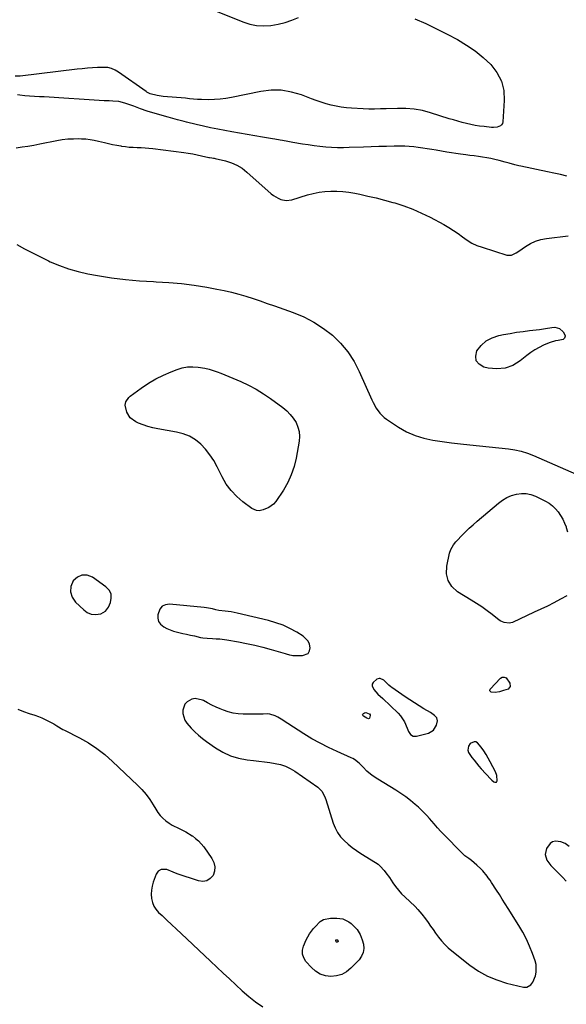
# Model space of a CAD drawing. Units: inches. Extents: x 1874743 to 1879972, y 438040 to 443390.
# Drawn here: x 1875926 to 1876287, y 440737 to 441388 of the extents above; entities that cross this region are included whole.
import ezdxf

# ---------------------------------------------------------------- set-up
doc = ezdxf.new("R2010")
doc.units = ezdxf.units.IN
doc.header["$MEASUREMENT"] = 0
for name, color, linetype in [('1', 7, 'Continuous'), ('7', 7, 'Continuous'), ('8', 7, 'Continuous')]:
    doc.layers.add(name, color=color, linetype=linetype)

msp = doc.modelspace()

# ---------------------------------------------------------------- linework, layer by layer
at = {"layer": '1', "color": 18}
for points in [[(1876287.46, 441284.42, 1638), (1876283.22, 441285.46, 1638), (1876278.96, 441286.44, 1638), (1876274.69, 441287.36, 1638), (1876257.12, 441291.01, 1638), (1876255.81, 441291.3, 1638), (1876253.22, 441291.94, 1638), (1876249.36, 441293.02, 1638), (1876246.78, 441293.73, 1638), (1876242.72, 441294.82, 1638), (1876240.01, 441295.5, 1638), (1876237.28, 441296.11, 1638), (1876234.54, 441296.62, 1638), (1876231.78, 441297.06, 1638), (1876229.01, 441297.44, 1638), (1876226.24, 441297.81, 1638), (1876223.47, 441298.16, 1638), (1876220.69, 441298.49, 1638), (1876217.18, 441298.93, 1638), (1876214.17, 441299.34, 1638), (1876211.16, 441299.8, 1638), (1876208.16, 441300.29, 1638), (1876201.18, 441301.49, 1638), (1876198.22, 441301.99, 1638), (1876195.24, 441302.49, 1638), (1876192.27, 441302.97, 1638), (1876189.3, 441303.44, 1638), (1876186.32, 441303.82, 1638), (1876183.33, 441304.1, 1638), (1876180.33, 441304.23, 1638), (1876177.32, 441304.25, 1638), (1876173.24, 441304.18, 1638), (1876168.19, 441304.07, 1638), (1876163.14, 441303.94, 1638), (1876158.09, 441303.78, 1638), (1876153.04, 441303.6, 1638), (1876143.66, 441303.24, 1638), (1876139.77, 441303.17, 1638), (1876135.88, 441303.19, 1638), (1876131.99, 441303.36, 1638), (1876128.1, 441303.62, 1638), (1876124.23, 441304.01, 1638), (1876120.36, 441304.46, 1638), (1876116.5, 441305.01, 1638), (1876112.66, 441305.63, 1638), (1876106.35, 441306.72, 1638), (1876102.97, 441307.31, 1638), (1876099.6, 441307.91, 1638), (1876097.92, 441308.21, 1638), (1876094.54, 441308.8, 1638), (1876092.85, 441309.08, 1638), (1876086.19, 441310.19, 1638), (1876081.16, 441311.04, 1638), (1876076.15, 441311.9, 1638), (1876071.13, 441312.79, 1638), (1876066.12, 441313.7, 1638), (1876061.41, 441314.57, 1638), (1876056.66, 441315.48, 1638), (1876051.91, 441316.45, 1638), (1876047.19, 441317.49, 1638), (1876042.47, 441318.58, 1638), (1876036.13, 441320.1, 1638), (1876034.59, 441320.47, 1638), (1876029.98, 441321.64, 1638), (1876026.91, 441322.45, 1638), (1876025.38, 441322.87, 1638), (1876023.86, 441323.3, 1638), (1876012.17, 441326.64, 1638), (1876009.97, 441327.3, 1638), (1876005.64, 441328.82, 1638), (1876001.14, 441330.62, 1638), (1875997.3, 441332.04, 1638), (1875995.35, 441332.69, 1638), (1875991.4, 441333.66, 1638), (1875987.35, 441334.06, 1638), (1875984.83, 441334.13, 1638), (1875981.53, 441334.24, 1638), (1875978.22, 441334.38, 1638), (1875974.92, 441334.57, 1638), (1875971.62, 441334.78, 1638), (1875951.71, 441336.21, 1638), (1875948.48, 441336.42, 1638), (1875945.24, 441336.61, 1638), (1875942.01, 441336.77, 1638), (1875938.77, 441336.9, 1638), (1875935.54, 441337.05, 1638), (1875932.31, 441337.25, 1638), (1875929.08, 441337.54, 1638), (1875925.86, 441337.88, 1638), (1875924.2, 441338.08, 1638)], [(1875923.4, 441303.21, 1638), (1875927.33, 441303.73, 1638), (1875931.24, 441304.31, 1638), (1875935.14, 441304.98, 1638), (1875939.03, 441305.71, 1638), (1875950.26, 441307.96, 1638), (1875953.9, 441308.56, 1638), (1875957.55, 441308.99, 1638), (1875961.22, 441309.18, 1638), (1875964.9, 441309.19, 1638), (1875966.59, 441309.15, 1638), (1875969.43, 441308.97, 1638), (1875972.25, 441308.67, 1638), (1875975.04, 441308.2, 1638), (1875977.82, 441307.6, 1638), (1875981.78, 441306.61, 1638), (1875984.49, 441305.97, 1638), (1875987.2, 441305.37, 1638), (1875989.94, 441304.84, 1638), (1875992.68, 441304.35, 1638), (1875993.02, 441304.3, 1638), (1875995.6, 441303.93, 1638), (1875998.19, 441303.64, 1638), (1876000.79, 441303.47, 1638), (1876003.39, 441303.38, 1638), (1876006, 441303.3, 1638), (1876008.61, 441303.17, 1638), (1876011.2, 441302.94, 1638), (1876013.8, 441302.65, 1638), (1876034.32, 441299.98, 1638), (1876037.25, 441299.56, 1638), (1876040.17, 441299.08, 1638), (1876043.08, 441298.52, 1638), (1876045.98, 441297.9, 1638), (1876050.7, 441296.83, 1638), (1876051.23, 441296.72, 1638), (1876052.84, 441296.47, 1638), (1876053.91, 441296.31, 1638), (1876054.44, 441296.21, 1638), (1876054.97, 441296.1, 1638), (1876061.88, 441294.47, 1638), (1876065.71, 441293.25, 1638), (1876069.37, 441291.68, 1638), (1876072.75, 441289.59, 1638), (1876075.95, 441287.15, 1638), (1876092.07, 441272.82, 1638), (1876093.54, 441271.66, 1638), (1876096.72, 441269.76, 1638), (1876098.44, 441269.03, 1638), (1876102.01, 441268.36, 1638), (1876105.6, 441268.84, 1638), (1876115.99, 441271.99, 1638), (1876119.82, 441272.99, 1638), (1876123.69, 441273.79, 1638), (1876127.6, 441274.27, 1638), (1876131.55, 441274.55, 1638), (1876135.52, 441274.54, 1638), (1876139.47, 441274.33, 1638), (1876143.39, 441273.85, 1638), (1876147.3, 441273.17, 1638), (1876150.54, 441272.49, 1638), (1876156.04, 441271.28, 1638), (1876161.52, 441269.98, 1638), (1876166.98, 441268.57, 1638), (1876172.41, 441267.08, 1638), (1876173.75, 441266.69, 1638), (1876179.76, 441264.76, 1638), (1876185.67, 441262.58, 1638), (1876191.43, 441260.03, 1638), (1876197.09, 441257.23, 1638), (1876206.18, 441252.36, 1638), (1876209.4, 441250.52, 1638), (1876212.55, 441248.57, 1638), (1876215.59, 441246.46, 1638), (1876218.56, 441244.23, 1638), (1876221.57, 441242.1, 1638), (1876224.71, 441240.21, 1638), (1876228.03, 441238.68, 1638), (1876231.48, 441237.38, 1638), (1876247.91, 441232.21, 1638), (1876251.01, 441232.22, 1638), (1876253.94, 441233.73, 1638), (1876255.81, 441234.95, 1638), (1876260.21, 441237.99, 1638), (1876263.42, 441239.89, 1638), (1876266.77, 441241.44, 1638), (1876270.3, 441242.49, 1638), (1876273.97, 441243.2, 1638), (1876288.38, 441244.91, 1638)], [(1875975.81, 440994.67, 1640), (1875979.43, 440995.25, 1640), (1875982.49, 440996.86, 1640), (1875984.53, 440999.65, 1640), (1875985.79, 441002.62, 1640), (1875986.34, 441005.6, 1640), (1875986.15, 441008.36, 1640), (1875984.85, 441010.81, 1640), (1875982.81, 441013.04, 1640), (1875973.81, 441019.35, 1640), (1875970.26, 441020.63, 1640), (1875966.92, 441020.84, 1640), (1875963.88, 441019.44, 1640), (1875961.03, 441016.97, 1640), (1875959.62, 441013.26, 1640), (1875959.24, 441009.66, 1640), (1875960.4, 441006.24, 1640), (1875962.6, 441002.93, 1640), (1875968.09, 440997.76, 1640), (1875970.38, 440996.09, 1640), (1875973, 440995.04, 1640), (1875975.81, 440994.67, 1640)], [(1876099.88, 440987.64, 1640), (1876095.1, 440989.32, 1640), (1876090.22, 440990.72, 1640), (1876069.48, 440995.6, 1640), (1876065.51, 440996.42, 1640), (1876061.5, 440997.01, 1640), (1876057.47, 440997.48, 1640), (1876055.47, 440997.78, 1640), (1876053.2, 440998.4, 1640), (1876049.17, 440999.24, 1640), (1876047.8, 440999.41, 1640), (1876024.85, 441001.62, 1640), (1876022.17, 441001.21, 1640), (1876019.94, 441000.22, 1640), (1876018.38, 440998.34, 1640), (1876017.04, 440994.59, 1640), (1876017.08, 440992.27, 1640), (1876017.6, 440990.17, 1640), (1876018.85, 440988.39, 1640), (1876020.99, 440986.6, 1640), (1876023.05, 440985.5, 1640), (1876027.38, 440983.77, 1640), (1876030.95, 440982.83, 1640), (1876033.52, 440982.24, 1640), (1876036.09, 440981.66, 1640), (1876038.66, 440981.1, 1640), (1876041.24, 440980.54, 1640), (1876045.34, 440979.65, 1640), (1876046.93, 440979.36, 1640), (1876049.62, 440979.09, 1640), (1876053.3, 440978.92, 1640), (1876055.67, 440978.77, 1640), (1876058.04, 440978.56, 1640), (1876062.75, 440977.9, 1640), (1876070.34, 440976.59, 1640), (1876075.79, 440975.56, 1640), (1876081.22, 440974.41, 1640), (1876086.6, 440973.09, 1640), (1876091.96, 440971.66, 1640), (1876101.18, 440969.03, 1640), (1876101.91, 440968.82, 1640), (1876104.1, 440968.17, 1640), (1876105.57, 440967.83, 1640), (1876106.32, 440967.74, 1640), (1876107.08, 440967.7, 1640), (1876112.82, 440967.59, 1640), (1876116.43, 440969.05, 1640), (1876117.36, 440970.65, 1640), (1876117.86, 440972.67, 1640), (1876117.42, 440975.04, 1640), (1876116.57, 440977.18, 1640), (1876113.28, 440980.51, 1640), (1876108.95, 440983.11, 1640), (1876104.47, 440985.52, 1640), (1876099.88, 440987.64, 1640)], [(1876199.4, 440918.22, 1640), (1876201.41, 440921.53, 1640), (1876202.1, 440924.5, 1640), (1876201.59, 440926.38, 1640), (1876200.1, 440927.96, 1640), (1876198.28, 440929.31, 1640), (1876197.32, 440929.92, 1640), (1876192.98, 440932.47, 1640), (1876189.86, 440934.35, 1640), (1876186.76, 440936.29, 1640), (1876183.7, 440938.29, 1640), (1876180.68, 440940.35, 1640), (1876171.79, 440946.55, 1640), (1876171.11, 440947.03, 1640), (1876169.81, 440948.06, 1640), (1876167.96, 440949.74, 1640), (1876166.44, 440951.38, 1640), (1876164.1, 440952.48, 1640), (1876163.32, 440952.54, 1640), (1876161.81, 440951.99, 1640), (1876159.38, 440949.89, 1640), (1876158.85, 440948.77, 1640), (1876158.88, 440947.52, 1640), (1876159.9, 440945.16, 1640), (1876162.65, 440942.08, 1640), (1876165.83, 440939.34, 1640), (1876175.97, 440929.46, 1640), (1876177.53, 440927.73, 1640), (1876180.08, 440923.89, 1640), (1876181.9, 440919.62, 1640), (1876182.92, 440917.48, 1640), (1876184.25, 440915.5, 1640), (1876185.96, 440914.3, 1640), (1876188.06, 440914.23, 1640), (1876196.03, 440916.32, 1640), (1876199.4, 440918.22, 1640)], [(1876181.11, 440874.2, 1640), (1876177.84, 440876.48, 1640), (1876174.49, 440878.63, 1640), (1876162.48, 440885.9, 1640), (1876158.78, 440888.42, 1640), (1876155.37, 440891.32, 1640), (1876152.94, 440893.87, 1640), (1876150.19, 440896.6, 1640), (1876147.09, 440898.92, 1640), (1876145.97, 440899.54, 1640), (1876144.81, 440900.11, 1640), (1876135.7, 440904.13, 1640), (1876130.03, 440906.78, 1640), (1876124.44, 440909.61, 1640), (1876118.99, 440912.68, 1640), (1876113.63, 440915.92, 1640), (1876102.94, 440922.71, 1640), (1876101.31, 440923.76, 1640), (1876099.67, 440924.82, 1640), (1876096.42, 440926.95, 1640), (1876094.74, 440927.84, 1640), (1876091.17, 440928.88, 1640), (1876089.28, 440929.01, 1640), (1876086.74, 440928.96, 1640), (1876083.52, 440928.9, 1640), (1876080.3, 440928.85, 1640), (1876077.08, 440928.82, 1640), (1876073.87, 440928.81, 1640), (1876073.5, 440928.81, 1640), (1876070.15, 440929.01, 1640), (1876066.85, 440929.47, 1640), (1876063.62, 440930.33, 1640), (1876060.45, 440931.45, 1640), (1876058.4, 440932.32, 1640), (1876055.55, 440933.6, 1640), (1876052.72, 440934.93, 1640), (1876049.95, 440936.36, 1640), (1876047.2, 440937.86, 1640), (1876046.69, 440938.15, 1640), (1876041.86, 440939.26, 1640), (1876039.52, 440938.69, 1640), (1876036.56, 440937.07, 1640), (1876035.04, 440935.45, 1640), (1876033.51, 440931.6, 1640), (1876033.51, 440929.37, 1640), (1876035, 440924.91, 1640), (1876036.24, 440922.93, 1640), (1876039.07, 440919.67, 1640), (1876041.5, 440917.29, 1640), (1876044.01, 440915.01, 1640), (1876046.64, 440912.87, 1640), (1876049.36, 440910.84, 1640), (1876055.19, 440906.74, 1640), (1876060.06, 440903.83, 1640), (1876065.13, 440901.44, 1640), (1876070.5, 440899.83, 1640), (1876076.07, 440898.75, 1640), (1876080.38, 440898.24, 1640), (1876083.95, 440897.79, 1640), (1876087.51, 440897.33, 1640), (1876091.07, 440896.83, 1640), (1876094.63, 440896.31, 1640), (1876098.09, 440895.54, 1640), (1876101.43, 440894.46, 1640), (1876104.59, 440892.95, 1640), (1876107.64, 440891.14, 1640), (1876122.84, 440880.61, 1640), (1876125.47, 440878.05, 1640), (1876127.29, 440874.8, 1640), (1876127.76, 440873.64, 1640), (1876128.17, 440872.47, 1640), (1876133.08, 440856.88, 1640), (1876134.36, 440853.67, 1640), (1876135.93, 440850.63, 1640), (1876137.94, 440847.87, 1640), (1876140.24, 440845.29, 1640), (1876142.84, 440842.94, 1640), (1876145.54, 440840.72, 1640), (1876148.38, 440838.68, 1640), (1876151.31, 440836.76, 1640), (1876161.08, 440830.81, 1640), (1876162.67, 440829.71, 1640), (1876164.17, 440828.5, 1640), (1876166.76, 440825.63, 1640), (1876167.91, 440824.06, 1640), (1876170.18, 440820.86, 1640), (1876171.28, 440819.25, 1640), (1876172.53, 440817.4, 1640), (1876174.33, 440814.91, 1640), (1876176.24, 440812.52, 1640), (1876178.29, 440810.25, 1640), (1876180.45, 440808.07, 1640), (1876187.12, 440801.76, 1640), (1876189.04, 440799.85, 1640), (1876191.74, 440796.82, 1640), (1876194.16, 440793.57, 1640), (1876195.82, 440791.13, 1640), (1876197.42, 440788.8, 1640), (1876199.04, 440786.48, 1640), (1876200.69, 440784.19, 1640), (1876202.72, 440781.43, 1640), (1876204.68, 440779.01, 1640), (1876206.75, 440776.7, 1640), (1876209, 440774.57, 1640), (1876211.37, 440772.55, 1640), (1876223.48, 440763.02, 1640), (1876229.09, 440759.15, 1640), (1876234.96, 440755.81, 1640), (1876241.21, 440753.24, 1640), (1876247.71, 440751.18, 1640), (1876258.88, 440748.42, 1640), (1876261, 440748.37, 1640), (1876263.78, 440749.94, 1640), (1876265.09, 440751.68, 1640), (1876266.71, 440755.95, 1640), (1876267.3, 440758.44, 1640), (1876267.26, 440763.4, 1640), (1876266.64, 440765.88, 1640), (1876264.86, 440770.7, 1640), (1876262.91, 440775.51, 1640), (1876260.77, 440780.23, 1640), (1876258.34, 440784.81, 1640), (1876255.72, 440789.3, 1640), (1876248.65, 440800.56, 1640), (1876246.75, 440803.59, 1640), (1876244.83, 440806.61, 1640), (1876242.9, 440809.62, 1640), (1876240.96, 440812.63, 1640), (1876237.79, 440817.54, 1640), (1876236.71, 440819.18, 1640), (1876235.6, 440820.79, 1640), (1876234.81, 440821.83, 1640), (1876232.02, 440825.24, 1640), (1876230.73, 440826.64, 1640), (1876227.92, 440829.2, 1640), (1876224.37, 440832.11, 1640), (1876222.7, 440833.43, 1640), (1876220.13, 440835.32, 1640), (1876217.76, 440837.43, 1640), (1876206.44, 440849.03, 1640), (1876204.15, 440851.42, 1640), (1876201.9, 440853.85, 1640), (1876199.71, 440856.33, 1640), (1876196.66, 440859.9, 1640), (1876194.93, 440861.87, 1640), (1876193.15, 440863.78, 1640), (1876191.28, 440865.6, 1640), (1876189.36, 440867.38, 1640), (1876187.3, 440869.2, 1640), (1876184.25, 440871.76, 1640), (1876181.11, 440874.2, 1640)], [(1876241.18, 440888.45, 1640), (1876240.31, 440890.74, 1640), (1876236.87, 440897.38, 1640), (1876235.51, 440899.85, 1640), (1876234.08, 440902.28, 1640), (1876232.54, 440904.65, 1640), (1876230.93, 440906.97, 1640), (1876228.35, 440910.04, 1640), (1876227.34, 440910.55, 1640), (1876226.2, 440910.61, 1640), (1876223.66, 440909.55, 1640), (1876222.41, 440907.82, 1640), (1876222.02, 440905.19, 1640), (1876222.44, 440903.6, 1640), (1876222.85, 440902.86, 1640), (1876224.68, 440900.33, 1640), (1876226.14, 440898.38, 1640), (1876229.22, 440894.62, 1640), (1876230.85, 440892.81, 1640), (1876237.36, 440885.83, 1640), (1876237.96, 440885.25, 1640), (1876239.28, 440884.26, 1640), (1876240, 440883.84, 1640), (1876241, 440883.88, 1640), (1876241.49, 440884.75, 1640), (1876241.18, 440888.45, 1640)]]:
    msp.add_polyline3d(points, dxfattribs=at)
at = {"layer": '7', "color": 18}
for points in [[(1876010.55, 441118.88, 1642), (1876007.4, 441119.98, 1642), (1876004.3, 441121.26, 1642), (1876002.49, 441122.08, 1642), (1875998.89, 441124.71, 1642), (1875996.61, 441128.54, 1642), (1875995.49, 441133.01, 1642), (1875995.97, 441135.3, 1642), (1875997.98, 441138.25, 1642), (1875998.89, 441139.04, 1642), (1876006.16, 441144.41, 1642), (1876010.86, 441147.59, 1642), (1876015.7, 441150.49, 1642), (1876020.77, 441152.99, 1642), (1876025.98, 441155.21, 1642), (1876029.85, 441156.68, 1642), (1876033.28, 441157.69, 1642), (1876036.74, 441158.34, 1642), (1876040.26, 441158.45, 1642), (1876043.82, 441158.21, 1642), (1876048.2, 441157.48, 1642), (1876050.92, 441156.87, 1642), (1876053.58, 441156.07, 1642), (1876056.22, 441155.16, 1642), (1876058.82, 441154.13, 1642), (1876061.42, 441153.09, 1642), (1876064.01, 441152.02, 1642), (1876066.58, 441150.93, 1642), (1876071.94, 441148.63, 1642), (1876077.1, 441146.21, 1642), (1876082.12, 441143.56, 1642), (1876086.95, 441140.58, 1642), (1876091.66, 441137.37, 1642), (1876099.76, 441131.43, 1642), (1876102.3, 441129.3, 1642), (1876104.62, 441126.99, 1642), (1876106.64, 441124.4, 1642), (1876108.44, 441121.62, 1642), (1876109.72, 441118.64, 1642), (1876110.57, 441115.58, 1642), (1876110.77, 441112.42, 1642), (1876110.53, 441109.18, 1642), (1876108.5, 441098.03, 1642), (1876107.14, 441092.48, 1642), (1876105.35, 441087.09, 1642), (1876102.94, 441081.96, 1642), (1876100.09, 441077, 1642), (1876095.17, 441069.51, 1642), (1876093.55, 441067.55, 1642), (1876090.39, 441065.39, 1642), (1876086.82, 441063.92, 1642), (1876083.98, 441063.33, 1642), (1876082.3, 441063.38, 1642), (1876079.15, 441064.75, 1642), (1876073.32, 441069.13, 1642), (1876069.21, 441072.69, 1642), (1876065.49, 441076.58, 1642), (1876062.36, 441080.95, 1642), (1876059.61, 441085.65, 1642), (1876056.27, 441092.42, 1642), (1876054.01, 441096.47, 1642), (1876051.49, 441100.32, 1642), (1876048.59, 441103.9, 1642), (1876045.43, 441107.29, 1642), (1876041.89, 441110.14, 1642), (1876038.09, 441112.51, 1642), (1876033.93, 441114.14, 1642), (1876029.53, 441115.3, 1642), (1876017.06, 441117.35, 1642), (1876013.78, 441118.03, 1642), (1876010.55, 441118.88, 1642)], [(1876287.51, 441007.09, 1642), (1876283.22, 441004.78, 1642), (1876278.97, 441002.54, 1642), (1876274.69, 441000.35, 1642), (1876270.37, 440998.24, 1642), (1876266.02, 440996.18, 1642), (1876251.65, 440989.56, 1642), (1876249.42, 440988.93, 1642), (1876245.97, 440989.37, 1642), (1876243.84, 440990.35, 1642), (1876242.86, 440991.02, 1642), (1876238.1, 440994.72, 1642), (1876234.73, 440997.25, 1642), (1876231.31, 440999.7, 1642), (1876227.81, 441002.04, 1642), (1876224.25, 441004.3, 1642), (1876215.26, 441009.8, 1642), (1876211.56, 441013.23, 1642), (1876208.95, 441017.12, 1642), (1876207.97, 441021.7, 1642), (1876208.06, 441026.74, 1642), (1876209.97, 441035.37, 1642), (1876210.72, 441037.7, 1642), (1876212.58, 441040.87, 1642), (1876214.12, 441042.79, 1642), (1876214.96, 441043.69, 1642), (1876218.08, 441046.88, 1642), (1876220.54, 441049.32, 1642), (1876223.04, 441051.71, 1642), (1876225.61, 441054.04, 1642), (1876228.22, 441056.32, 1642), (1876242.35, 441068.31, 1642), (1876245.06, 441070.3, 1642), (1876247.91, 441072.01, 1642), (1876250.96, 441073.3, 1642), (1876254.17, 441074.32, 1642), (1876257.43, 441074.75, 1642), (1876260.65, 441074.73, 1642), (1876263.8, 441074.04, 1642), (1876266.89, 441072.91, 1642), (1876273.48, 441069.65, 1642), (1876275.88, 441068.23, 1642), (1876278.11, 441066.6, 1642), (1876280.07, 441064.67, 1642), (1876281.86, 441062.53, 1642), (1876283.4, 441060.17, 1642), (1876284.8, 441057.74, 1642), (1876285.97, 441055.19, 1642), (1876287.01, 441052.57, 1642), (1876287.1, 441052.3, 1642), (1876288.02, 441049.47, 1642)], [(1876247.31, 440952.89, 1642), (1876249.85, 440949.27, 1642), (1876250.11, 440947.09, 1642), (1876248.62, 440945.48, 1642), (1876245.74, 440944.43, 1642), (1876242.92, 440943.66, 1642), (1876240.1, 440943.1, 1642), (1876237.38, 440943.38, 1642), (1876236.6, 440944.21, 1642), (1876236.88, 440945.31, 1642), (1876243.74, 440952.6, 1642), (1876244.82, 440953.29, 1642), (1876246.09, 440953.38, 1642), (1876247.31, 440952.89, 1642)], [(1875924.48, 440932.1, 1642), (1875928.19, 440930.59, 1642), (1875931.98, 440929.31, 1642), (1875935.72, 440928.16, 1642), (1875938.08, 440927.36, 1642), (1875940.4, 440926.47, 1642), (1875944.88, 440924.31, 1642), (1875948.22, 440922.47, 1642), (1875950.24, 440921.26, 1642), (1875954.27, 440918.8, 1642), (1875955.32, 440918.24, 1642), (1875965.3, 440913.18, 1642), (1875971.18, 440909.87, 1642), (1875976.82, 440906.24, 1642), (1875982.13, 440902.12, 1642), (1875987.21, 440897.69, 1642), (1876003.62, 440882.02, 1642), (1876006.54, 440878.99, 1642), (1876009.27, 440875.82, 1642), (1876011.74, 440872.44, 1642), (1876014.02, 440868.91, 1642), (1876015.67, 440866.11, 1642), (1876017.1, 440863.97, 1642), (1876018.67, 440861.95, 1642), (1876020.46, 440860.13, 1642), (1876022.4, 440858.43, 1642), (1876024.58, 440856.87, 1642), (1876026.67, 440855.54, 1642), (1876031.13, 440853.35, 1642), (1876035.62, 440851.2, 1642), (1876039.84, 440848.56, 1642), (1876040.04, 440848.41, 1642), (1876042.09, 440846.8, 1642), (1876044.02, 440845.07, 1642), (1876045.78, 440843.16, 1642), (1876047.41, 440841.13, 1642), (1876052.88, 440833.59, 1642), (1876054.2, 440830.85, 1642), (1876054.87, 440828.07, 1642), (1876054.55, 440825.23, 1642), (1876053.58, 440822.35, 1642), (1876051.67, 440820.21, 1642), (1876049.49, 440818.76, 1642), (1876046.9, 440818.36, 1642), (1876044.05, 440818.65, 1642), (1876029.88, 440823.45, 1642), (1876027.15, 440824.46, 1642), (1876023, 440826.15, 1642), (1876019.35, 440826.21, 1642), (1876017.28, 440825.12, 1642), (1876015.98, 440823.18, 1642), (1876014.04, 440817.76, 1642), (1876013.31, 440815.15, 1642), (1876012.83, 440812.51, 1642), (1876012.74, 440809.82, 1642), (1876012.89, 440807.11, 1642), (1876013.51, 440804.52, 1642), (1876014.45, 440802.09, 1642), (1876015.87, 440799.91, 1642), (1876017.62, 440797.89, 1642), (1876019.92, 440795.74, 1642), (1876023.07, 440792.78, 1642), (1876026.23, 440789.83, 1642), (1876029.39, 440786.87, 1642), (1876032.55, 440783.92, 1642), (1876052.01, 440765.7, 1642), (1876056.19, 440761.77, 1642), (1876060.35, 440757.83, 1642), (1876064.5, 440753.88, 1642), (1876068.64, 440749.92, 1642), (1876072.87, 440746.06, 1642), (1876077.22, 440742.36, 1642), (1876081.75, 440738.88, 1642), (1876086.41, 440735.56, 1642)], [(1876157.02, 440929.06, 1642), (1876157.44, 440928.41, 1642), (1876157.51, 440927.94, 1642), (1876157.01, 440926.33, 1642), (1876156.74, 440925.98, 1642), (1876156.31, 440925.86, 1642), (1876155.32, 440926.16, 1642), (1876152.99, 440927.46, 1642), (1876152.6, 440927.93, 1642), (1876152.44, 440928.4, 1642), (1876152.61, 440928.87, 1642), (1876153, 440929.33, 1642), (1876153.66, 440929.7, 1642), (1876154.71, 440929.97, 1642), (1876156.92, 440929.14, 1642), (1876157.02, 440929.06, 1642)], [(1876150.91, 440783.37, 1642), (1876152.21, 440779.86, 1642), (1876152.96, 440776.97, 1642), (1876153.22, 440774.13, 1642), (1876152.94, 440771.44, 1642), (1876151.85, 440768.96, 1642), (1876150.22, 440766.63, 1642), (1876144.68, 440760.92, 1642), (1876141.79, 440758.61, 1642), (1876138.67, 440756.85, 1642), (1876135.22, 440755.9, 1642), (1876131.54, 440755.5, 1642), (1876127.88, 440756.04, 1642), (1876124.46, 440757.12, 1642), (1876121.41, 440758.99, 1642), (1876118.61, 440761.41, 1642), (1876114.99, 440765.42, 1642), (1876113.53, 440767.79, 1642), (1876112.66, 440770.27, 1642), (1876112.69, 440772.88, 1642), (1876113.31, 440775.6, 1642), (1876115.18, 440779.83, 1642), (1876117.41, 440783.71, 1642), (1876120.1, 440787.31, 1642), (1876121.07, 440788.45, 1642), (1876124.46, 440791.81, 1642), (1876126.52, 440793.09, 1642), (1876131.32, 440794.11, 1642), (1876135.38, 440794.11, 1642), (1876139.38, 440793.52, 1642), (1876143.34, 440791.62, 1642), (1876144.87, 440790.5, 1642), (1876147.65, 440787.97, 1642), (1876148.9, 440786.54, 1642), (1876150.91, 440783.37, 1642)], [(1876134.88, 440779.65, 1644), (1876135.03, 440779.76, 1644), (1876135.4, 440779.86, 1644), (1876135.84, 440779.79, 1644), (1876136.17, 440779.48, 1644), (1876136.29, 440778.91, 1644), (1876136.25, 440778.66, 1644), (1876136.16, 440778.46, 1644), (1876135.98, 440778.33, 1644), (1876135.75, 440778.25, 1644), (1876135.18, 440778.29, 1644), (1876134.93, 440778.42, 1644), (1876134.71, 440778.96, 1644), (1876134.78, 440779.48, 1644), (1876134.88, 440779.65, 1644)]]:
    msp.add_polyline3d(points, dxfattribs=at)
at = {"layer": '8', "color": 18}
for points in [[(1876052, 441394.97, 1640), (1876073.32, 441386.3, 1640), (1876077.84, 441384.87, 1640), (1876082.42, 441383.92, 1640), (1876087.09, 441383.7, 1640), (1876091.82, 441383.96, 1640), (1876096.54, 441384.82, 1640), (1876101.18, 441385.94, 1640), (1876105.71, 441387.47, 1640), (1876110.16, 441389.26, 1640)], [(1876187.06, 441388.38, 1640), (1876194.27, 441385.25, 1640), (1876201.36, 441381.84, 1640), (1876208.36, 441378.25, 1640), (1876215.13, 441374.61, 1640), (1876221.1, 441371.06, 1640), (1876226.82, 441367.18, 1640), (1876232.18, 441362.82, 1640), (1876237.29, 441358.12, 1640), (1876241.32, 441352.84, 1640), (1876244.31, 441347.18, 1640), (1876245.75, 441340.94, 1640), (1876246.16, 441334.31, 1640), (1876245.16, 441320.27, 1640), (1876244.87, 441319.2, 1640), (1876244.38, 441318.29, 1640), (1876243.59, 441317.63, 1640), (1876241.41, 441316.85, 1640), (1876238.99, 441316.62, 1640), (1876237.76, 441316.67, 1640), (1876232.75, 441317.12, 1640), (1876229.81, 441317.46, 1640), (1876226.88, 441317.89, 1640), (1876223.98, 441318.47, 1640), (1876221.1, 441319.13, 1640), (1876218.23, 441319.89, 1640), (1876215.37, 441320.69, 1640), (1876212.53, 441321.53, 1640), (1876209.7, 441322.4, 1640), (1876197.4, 441326.28, 1640), (1876192, 441327.69, 1640), (1876186.55, 441328.71, 1640), (1876181.03, 441329.15, 1640), (1876175.46, 441329.22, 1640), (1876168.03, 441328.92, 1640), (1876164.23, 441328.8, 1640), (1876160.42, 441328.75, 1640), (1876156.62, 441328.78, 1640), (1876152.82, 441328.92, 1640), (1876145.18, 441329.28, 1640), (1876141.77, 441329.55, 1640), (1876138.37, 441329.96, 1640), (1876135.01, 441330.57, 1640), (1876131.67, 441331.33, 1640), (1876128.37, 441332.24, 1640), (1876125.09, 441333.23, 1640), (1876121.85, 441334.34, 1640), (1876118.63, 441335.52, 1640), (1876111.97, 441338.1, 1640), (1876105.39, 441340.01, 1640), (1876098.74, 441341.15, 1640), (1876092, 441341.13, 1640), (1876085.2, 441340.33, 1640), (1876065.74, 441336.32, 1640), (1876062.04, 441335.68, 1640), (1876058.32, 441335.2, 1640), (1876054.58, 441334.97, 1640), (1876050.83, 441334.9, 1640), (1876045.97, 441334.97, 1640), (1876043.3, 441335.07, 1640), (1876040.63, 441335.32, 1640), (1876037.96, 441335.61, 1640), (1876035.29, 441335.85, 1640), (1876020.58, 441337.1, 1640), (1876019.25, 441337.24, 1640), (1876016.6, 441337.62, 1640), (1876012.11, 441338.74, 1640), (1876009.89, 441339.95, 1640), (1876009.36, 441340.31, 1640), (1875991.15, 441353.13, 1640), (1875988.93, 441354.47, 1640), (1875986.55, 441355.51, 1640), (1875984.06, 441356.14, 1640), (1875981.49, 441356.29, 1640), (1875977.3, 441356.12, 1640), (1875973.91, 441355.95, 1640), (1875970.52, 441355.72, 1640), (1875967.14, 441355.41, 1640), (1875963.76, 441355.05, 1640), (1875926, 441350.56, 1640), (1875922.82, 441350.52, 1640)], [(1875923.77, 441239.25, 1640), (1875928.94, 441236.41, 1640), (1875934.15, 441233.64, 1640), (1875939.43, 441231.01, 1640), (1875944.75, 441228.46, 1640), (1875945.96, 441227.9, 1640), (1875952, 441225.37, 1640), (1875958.13, 441223.15, 1640), (1875964.42, 441221.4, 1640), (1875970.8, 441219.97, 1640), (1875977.19, 441218.79, 1640), (1875986.39, 441217.3, 1640), (1875995.62, 441216.08, 1640), (1876004.9, 441215.27, 1640), (1876014.2, 441214.73, 1640), (1876016.05, 441214.66, 1640), (1876024.43, 441214.18, 1640), (1876032.79, 441213.46, 1640), (1876041.11, 441212.37, 1640), (1876049.4, 441211.05, 1640), (1876056.19, 441209.82, 1640), (1876061.04, 441208.84, 1640), (1876065.86, 441207.74, 1640), (1876070.63, 441206.45, 1640), (1876075.37, 441205.03, 1640), (1876080.07, 441203.5, 1640), (1876084.77, 441201.94, 1640), (1876089.45, 441200.33, 1640), (1876094.13, 441198.7, 1640), (1876106.58, 441194.28, 1640), (1876113.56, 441191.36, 1640), (1876120.26, 441187.96, 1640), (1876126.55, 441183.84, 1640), (1876132.55, 441179.24, 1640), (1876137.93, 441173.96, 1640), (1876142.76, 441168.29, 1640), (1876146.8, 441162.01, 1640), (1876150.3, 441155.34, 1640), (1876158.56, 441136.63, 1640), (1876159.44, 441134.77, 1640), (1876161.45, 441131.16, 1640), (1876163.82, 441127.8, 1640), (1876166.72, 441124.95, 1640), (1876168.36, 441123.72, 1640), (1876176.29, 441118.5, 1640), (1876181.61, 441115.49, 1640), (1876187.12, 441112.97, 1640), (1876192.91, 441111.19, 1640), (1876198.89, 441109.91, 1640), (1876205.02, 441109.06, 1640), (1876211.16, 441108.25, 1640), (1876217.31, 441107.52, 1640), (1876223.46, 441106.83, 1640), (1876248.98, 441104.16, 1640), (1876253.21, 441103.55, 1640), (1876257.38, 441102.63, 1640), (1876261.47, 441101.38, 1640), (1876265.45, 441099.82, 1640), (1876300.7, 441084.36, 1640)], [(1876279.67, 441184.53, 1640), (1876282.72, 441183.65, 1640), (1876284.99, 441181.54, 1640), (1876286.33, 441179.19, 1640), (1876286.43, 441178.6, 1640), (1876286.07, 441177.4, 1640), (1876285.13, 441176.48, 1640), (1876281.7, 441175.79, 1640), (1876279.92, 441175.5, 1640), (1876276.47, 441174.54, 1640), (1876274.8, 441173.88, 1640), (1876272.12, 441172.69, 1640), (1876269.2, 441171.24, 1640), (1876266.37, 441169.64, 1640), (1876263.67, 441167.83, 1640), (1876261.07, 441165.87, 1640), (1876256.71, 441162.32, 1640), (1876251.79, 441159.38, 1640), (1876246.65, 441157.43, 1640), (1876241.17, 441156.99, 1640), (1876235.46, 441157.55, 1640), (1876232.6, 441158.25, 1640), (1876229.6, 441160.12, 1640), (1876227.67, 441162.45, 1640), (1876227.34, 441165.46, 1640), (1876228.08, 441168.92, 1640), (1876230.9, 441172.56, 1640), (1876234.17, 441175.58, 1640), (1876238.09, 441177.66, 1640), (1876242.46, 441179.12, 1640), (1876245.72, 441179.75, 1640), (1876249.98, 441180.53, 1640), (1876254.26, 441181.24, 1640), (1876258.54, 441181.85, 1640), (1876262.84, 441182.39, 1640), (1876267.29, 441182.9, 1640), (1876269.37, 441183.16, 1640), (1876273.51, 441183.75, 1640), (1876277.54, 441184.43, 1640), (1876279.67, 441184.53, 1640)], [(1876288.96, 440841.51, 1640), (1876286.47, 440843.4, 1640), (1876283.56, 440844.51, 1640), (1876279.91, 440844.9, 1640), (1876278, 440844.47, 1640), (1876276.4, 440843.34, 1640), (1876274.06, 440840.05, 1640), (1876273.12, 440836.22, 1640), (1876274.29, 440832.47, 1640), (1876276.91, 440828.92, 1640), (1876279.94, 440825.73, 1640), (1876282.09, 440823.72, 1640), (1876284.69, 440821.12, 1640), (1876287.17, 440818.42, 1640)]]:
    msp.add_polyline3d(points, dxfattribs=at)

doc.saveas('drawing.dxf')
